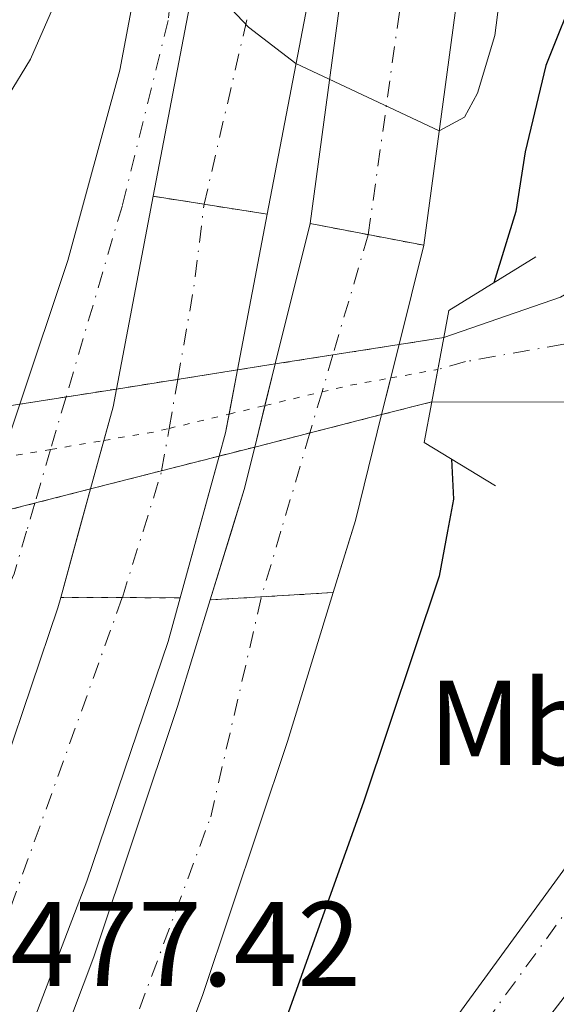
# Model space of a CAD drawing. Units: metres. Extents: x 593458 to 596889, y 4754516 to 4756876.
# Drawn here: x 595835 to 595879, y 4756128 to 4756210 of the extents above; entities that cross this region are included whole.
import ezdxf
from ezdxf.enums import TextEntityAlignment as Align

# ---------------------------------------------------------------- set-up
doc = ezdxf.new("R2010")
doc.units = ezdxf.units.M
doc.header["$MEASUREMENT"] = 0
doc.linetypes.add('DGN Style 4', pattern=[2.7856150101045474, 1.391937544087219, -0.6959687720436097, 0.001739921930109024, -0.6959687720436097])
doc.linetypes.add('DGN Style 5', pattern=[1.217945351076317, 0.5219765790327072, -0.6959687720436097])
for name, color, linetype, lineweight in [('Autopista', 135, 'Continuous', 0), ('autovía', 7, 'DGN Style 4', 0), ('autovía sobre puente', 135, 'Continuous', 0), ('Carretera', 9, 'Continuous', 0), ('Carretera no vista', 7, 'Continuous', 0), ('Cierre de vial', 7, 'DGN Style 5', 0), ('Cota de punto acotado terreno', 7, 'Continuous', 0), ('Curva de nivel directora', 30, 'Continuous', 30), ('Curva de nivel intermedia', 30, 'Continuous', 0), ('Eje de carretera', 7, 'DGN Style 4', 0), ('Eje de carretera no vista', 7, 'DGN Style 5', 0), ('Etiqueta de uso rústico', 92, 'Continuous', 0), ('Línea de asfalto', 7, 'Continuous', 13), ('Puente', 1, 'Continuous', 0)]:
    doc.layers.add(name, color=color, linetype=linetype, lineweight=lineweight)
doc.styles.add('Style-Arial', font='arial.ttf')

msp = doc.modelspace()

# ---------------------------------------------------------------- linework, layer by layer
at = {"layer": 'Autopista', "color": 135, "linetype": 'Continuous', "lineweight": 0}
for points in [[(595873.1799999998, 4756304.449999999, 482.6199999999953), (595875.2199999985, 4756266.369999998, 481.4199999999983), (595874.4200000026, 4756236.689999999, 480.8800000000047), (595868.2600000025, 4756191.009999999, 479.7400000000052), (595858.8099999976, 4756192.810000001, 479.7400000000052), (595864.8299999993, 4756237.460000001, 480.8800000000047), (595865.6099999994, 4756266.240000002, 481.4199999999983), (595864.8600000005, 4756302.770000001, 482.6199999999953), (595860.2800000006, 4756336.460000002, 483.2799999999989)], [(595861.8999999989, 4756304.61, 482.0800000000018), (595863.1400000016, 4756281.65, 481.5399999999936), (595862.86, 4756260.210000001, 480.8800000000047), (595862.1000000023, 4756238.529999999, 480.3399999999965), (595860.0199999991, 4756218.609999999, 479.9199999999983), (595855.2399999981, 4756193.590000001, 479.3300000000018), (595845.7600000009, 4756195.090000001, 479.320000000007), (595850.5100000006, 4756220.010000001, 479.9199999999983), (595852.5100000012, 4756239.189999999, 480.3399999999965), (595853.2600000021, 4756260.439999999, 480.8800000000047), (595853.5300000004, 4756281.449999999, 481.5399999999936), (595852.4200000018, 4756301.980000001, 482.0399999999936), (595852.329999998, 4756303.67, 482.0800000000018), (595848.2199999996, 4756332.51, 482.7400000000052)], [(595726.0300000012, 4755889.390000002, 472.5399999999936), (595792.4400000006, 4756027.91, 475.4199999999983), (595805.1900000023, 4756050.760000001, 476.0800000000018), (595817.8200000012, 4756077.439999999, 476.9199999999983), (595829.4899999988, 4756103.230000001, 477.5200000000041), (595835.3299999993, 4756117.26, 477.820000000007), (595840.8099999977, 4756131.819999999, 478), (595847.7899999982, 4756152.66, 478.4799999999959), (595850.4999999995, 4756161.51, 478.7400000000052), (595860.73, 4756162.119999999, 478.8399999999965), (595856.9300000002, 4756149.73, 478.4799999999959), (595849.8500000013, 4756128.609999999, 478), (595844.2499999999, 4756113.730000001, 477.820000000007), (595838.2899999986, 4756099.409999999, 477.5200000000041), (595826.5300000017, 4756073.41, 476.9199999999983), (595813.7300000007, 4756046.369999998, 476.0800000000018), (595800.9699999979, 4756023.489999999, 475.4199999999983), (595793.2399999986, 4756007.36, 475.0800000000018), (595765.6499999977, 4755949.830000001, 473.8899999999995), (595734.6499999978, 4755885.17, 472.5399999999936)], [(595719.5500000013, 4755907.560000001, 472.3000000000029), (595745.710000002, 4755959.23, 473.679999999993), (595767.8799999983, 4756004.080000001, 474.7799999999989), (595795.1900000023, 4756059.300000001, 476.1399999999995), (595812.2399999977, 4756094.600000001, 477.1000000000058), (595821.9600000007, 4756117.179999999, 477.2799999999989), (595831.2199999989, 4756141.390000001, 478), (595837.8299999982, 4756160.859999998, 478.6600000000035), (595838.0699999996, 4756161.720000002, 478.6699999999983), (595848.0100000016, 4756161.690000001, 478.7100000000065), (595847.0100000026, 4756158.050000002, 478.6600000000035), (595840.249999999, 4756138.130000002, 478), (595830.8500000022, 4756113.570000002, 477.2799999999989), (595820.9699999982, 4756090.609999999, 477.1000000000058), (595803.8099999988, 4756055.09, 476.1399999999995), (595754.2899999984, 4755954.930000001, 473.679999999993), (595728.0899999997, 4755903.17, 472.3000000000029)]]:
    msp.add_polyline3d(points, dxfattribs=at)
at = {"layer": 'autovía', "color": 7, "linetype": 'DGN Style 4', "lineweight": 0, "extrusion": (-0.01170852134484642, -0.03247570490321872, 0.9994039419168589), "elevation": -160957.7422012884, "flags": 128}
msp.add_lwpolyline([(-1052584.126128757, 4673570.670325939), (-1052584.126128758, 4673570.664532512)], dxfattribs=at)
at = {"layer": 'autovía', "color": 7, "linetype": 'DGN Style 4', "lineweight": 0}
for points in [[(595863.6497342839, 4756191.889098234, 479.7400000000052), (595868.2899999988, 4756225.109999999, 480.5599999999978), (595870.2699999993, 4756252.760000002, 481.1699999999984), (595870.5500000007, 4756280.12, 481.850000000006), (595866.3199999996, 4756323.869999999, 483.1600000000037), (595857.2899999995, 4756370.420000001, 483.9900000000054), (595844.320000001, 4756413.859999999, 484.9100000000035), (595821.2299999993, 4756476.830000001, 486.0299999999988), (595807.9799999992, 4756519.430000001, 486.9900000000052), (595800.3700000006, 4756552.720000001, 487.9100000000035), (595798.9600000002, 4756563.51, 488.1499999999943), (595793.3200000008, 4756604.690000001, 489.3999999999942), (595782.8899999993, 4756693.840000001, 491.7700000000041), (595773.0599999989, 4756746.880000002, 493.3600000000006), (595767.1400000001, 4756770.580000001, 493.679999999993), (595749.1, 4756823.050000002, 494.9900000000052), (595738.730000001, 4756845.02, 495.4900000000054), (595733.36, 4756860.67, 495.9900000000051)], [(595857.2899999995, 4756300.850000001, 482), (595858.6999999998, 4756260.510000001, 480.8899999999995), (595856.4400000002, 4756230.330000001, 480.1499999999943), (595854.1900000015, 4756212.560000001, 479.979999999996), (595849.9900358195, 4756194.420226401, 479.320000000007)], [(595771.0899999997, 4755973.520000001, 474.3300000000018), (595799.0000000005, 4756029.970000002, 475.5899999999965), (595822.6499999987, 4756075.84, 476.9299999999931), (595837.6000000021, 4756108.570000002, 477.679999999993), (595850.5399999992, 4756143.480000001, 478.3099999999976), (595854.7600000014, 4756161.760000001, 478.7899999999937)], [(595843.1880362598, 4756161.704553212, 478.6897999999929), (595827.4600000011, 4756118.08, 477.3099999999976), (595811.9499999988, 4756082.53, 476.8300000000018), (595789.1499999978, 4756036.410000001, 475.6300000000046), (595768.28, 4755994.37, 474.6699999999984), (595734.7500000001, 4755926.810000001, 472.8699999999955), (595709.1000000014, 4755879.510000001, 471.6699999999983)]]:
    msp.add_polyline3d(points, dxfattribs=at)
at = {"layer": 'autovía sobre puente', "color": 7, "linetype": 'DGN Style 4', "lineweight": 0, "extrusion": (0.03188441682799713, -0.02660943638565321, 0.9991372887940759), "elevation": -107082.4169282884, "flags": 128}
msp.add_lwpolyline([(4033379.309603157, 2587791.792394739), (4033385.924857446, 2587795.594534706), (4033391.895192896, 2587799.44724145)], dxfattribs=at)
at = {"layer": 'autovía sobre puente', "color": 7, "linetype": 'DGN Style 4', "lineweight": 0, "extrusion": (-0.008812319897881744, -0.02990671991205753, 0.9995138473888789), "elevation": -147013.5330990435, "flags": 128}
msp.add_lwpolyline([(-772748.1669405673, 4728388.974769799), (-772748.1669405674, 4728378.544344489)], dxfattribs=at)
at = {"layer": 'autovía sobre puente', "color": 7, "linetype": 'DGN Style 4', "lineweight": 0, "extrusion": (-0.008816379369877801, -0.02992049671906535, 0.9995133992753128), "elevation": -147081.4771936901, "flags": 128}
msp.add_lwpolyline([(-772748.166266624, 4728376.431465633), (-772748.1662666241, 4728373.22555461)], dxfattribs=at)
at = {"layer": 'autovía sobre puente', "color": 7, "linetype": 'DGN Style 4', "lineweight": 0, "extrusion": (-0.003585405844133644, -0.02037527278404938, 0.9997859736583167), "elevation": -98565.91859250852, "flags": 128}
msp.add_lwpolyline([(-237441.8009920509, 4786454.649252272), (-237441.8009920509, 4786458.796518495)], dxfattribs=at)
at = {"layer": 'autovía sobre puente', "color": 7, "linetype": 'DGN Style 4', "lineweight": 0, "extrusion": (-0.008813031026536805, -0.02990913326665647, 0.9995137689053427), "elevation": -147025.4352617223, "flags": 128}
msp.add_lwpolyline([(-772748.1682678486, 4728374.968143747), (-772748.1682678486, 4728371.408230498)], dxfattribs=at)
at = {"layer": 'autovía sobre puente', "color": 7, "linetype": 'DGN Style 4', "lineweight": 0, "extrusion": (-0.003583525299485521, -0.0203645859494107, 0.9997861981371502), "elevation": -98513.96950396326, "flags": 128}
msp.add_lwpolyline([(-237441.8013186232, 4786452.144787721), (-237441.8013186234, 4786455.718724886)], dxfattribs=at)
at = {"layer": 'autovía sobre puente', "color": 7, "linetype": 'DGN Style 4', "lineweight": 0, "extrusion": (0.8932295616495837, -0.2747699613018266, 0.3558685411236645), "elevation": -774444.910367183, "flags": 128}
msp.add_lwpolyline([(4721145.520428175, 295419.0922980917), (4721141.233876885, 295418.9492324458), (4721136.999741687, 295418.8215699872)], dxfattribs=at)
at = {"layer": 'autovía sobre puente', "color": 7, "linetype": 'DGN Style 4', "lineweight": 0, "extrusion": (0.04874643604541095, -0.02954765319750972, 0.9983740387066314), "elevation": -111010.2731353376, "flags": 128}
msp.add_lwpolyline([(4376163.453638311, 1952697.684912508), (4376168.44591037, 1952698.923781505), (4376168.554047485, 1952698.965884962)], dxfattribs=at)
at = {"layer": 'autovía sobre puente', "color": 7, "linetype": 'DGN Style 4', "lineweight": 0, "extrusion": (-0.004084329056779094, -0.0131075544740979, 0.9999057506944664), "elevation": -64296.62347184465, "flags": 128}
msp.add_lwpolyline([(595840.1745689771, 4755727.492031408), (595841.8948100124, 4755733.012161549)], dxfattribs=at)
at = {"layer": 'autovía sobre puente', "color": 7, "linetype": 'DGN Style 4', "lineweight": 0, "extrusion": (-0.007991467612704209, -0.02700662641463219, 0.9996033106063104), "elevation": -132731.0377873714, "flags": 128}
msp.add_lwpolyline([(-778175.6962069361, 4727895.602390359), (-778175.6962069361, 4727889.900296637)], dxfattribs=at)
at = {"layer": 'autovía sobre puente', "color": 7, "linetype": 'DGN Style 4', "lineweight": 0, "extrusion": (-0.006650981529205515, -0.02247653801283596, 0.9997252470972491), "elevation": -110386.4111456283, "flags": 128}
msp.add_lwpolyline([(-778176.0392035767, 4728464.311394348), (-778176.0392035767, 4728464.307128123)], dxfattribs=at)
at = {"layer": 'autovía sobre puente', "color": 135, "linetype": 'Continuous', "lineweight": 0}
for points in [[(595851.2487451918, 4756173.47662706, 478.8732000000019), (595848.0100000016, 4756161.690000001, 478.7100000000065), (595838.0699999996, 4756161.720000002, 478.6699999999983), (595840.5451657937, 4756170.744397584, 478.8009000000021), (595842.4200000016, 4756177.58, 478.8999999999942), (595842.7012695217, 4756179.054559675, 478.9354000000022), (595845.7600000009, 4756195.090000001, 479.320000000007), (595855.2399999981, 4756193.590000001, 479.3300000000018), (595852.7755002835, 4756180.64069224, 479.0237000000052), (595851.7800000003, 4756175.41, 478.8999999999942)], [(595860.73, 4756162.119999999, 478.8399999999965), (595850.4999999995, 4756161.51, 478.7400000000052), (595853.3200000003, 4756170.689999999, 479.0200000000041), (595854.198496787, 4756174.229589968, 479.1352000000043), (595855.9122520821, 4756181.134556664, 479.3600000000006), (595858.8099999976, 4756192.810000001, 479.7400000000052), (595868.2600000025, 4756191.009999999, 479.7400000000052), (595866.20718259, 4756182.755437194, 479.4802999999956), (595864.7571762757, 4756176.924831836, 479.2967999999965), (595862.5699999996, 4756168.13, 479.0200000000041)]]:
    msp.add_polyline3d(points, close=True, dxfattribs=at)
at = {"layer": 'Carretera', "color": 9, "linetype": 'Continuous', "lineweight": 0}
for points in [[(595804.570000001, 4756111.890000001, 475.2400000000052), (595811.5300000013, 4756128.210000002, 476.3800000000047), (595821.8099999987, 4756148.130000002, 477.2799999999989), (595829.3700000005, 4756162.050000001, 477.820000000007), (595831.5143387992, 4756168.439160169, 478.0553999999975), (595834.6517428076, 4756177.787205696, 478.399900000004), (595838.6599999998, 4756189.730000001, 478.8399999999965), (595842.9800000003, 4756205.569999999, 479.0800000000018), (595847.7399999991, 4756230.849999999, 479.8000000000029), (595850.2600000026, 4756263.890000001, 480.820000000007), (595852.4200000018, 4756301.980000001, 482.0399999999936), (595853.5300000004, 4756281.449999999, 481.5399999999936), (595853.2600000021, 4756260.439999999, 480.8800000000047), (595852.5100000012, 4756239.189999999, 480.3399999999965), (595850.5100000006, 4756220.010000001, 479.9199999999983), (595845.7600000009, 4756195.090000001, 479.320000000007), (595842.7012695217, 4756179.054559675, 478.9354000000022), (595842.4200000016, 4756177.58, 478.8999999999942), (595840.5451657937, 4756170.744397584, 478.8009000000021), (595838.0699999996, 4756161.720000002, 478.6699999999983), (595837.8299999982, 4756160.859999998, 478.6600000000035), (595831.2199999989, 4756141.390000001, 478), (595821.9600000007, 4756117.179999999, 477.2799999999989)], [(595880.3799999994, 4756177.970000002, 471.1499999999942), (595868.9300000007, 4756177.989999999, 471.429999999993), (595869.920000001, 4756183.340000001, 478.1699999999983), (595879.6200000016, 4756186.689999999, 471.1300000000047)], [(595882.6900000006, 4756132.05, 471.8500000000058), (595867.9299999995, 4756112.850000001, 472.8500000000058), (595853.2500000009, 4756093.090000001, 474.5299999999989), (595838.8500000021, 4756070.529999998, 475.570000000007), (595819.8099999982, 4756040.930000001, 476.2899999999936), (595804.5300000008, 4756015.57, 475.5500000000029), (595790.2100000001, 4755992.529999999, 475.4900000000052), (595773.4799999996, 4755964.070000002, 474.4499999999971), (595765.6499999977, 4755949.830000001, 473.8899999999995), (595793.2399999986, 4756007.36, 475.0800000000018), (595820.2500000007, 4756053.250000001, 476.1900000000023), (595832.1299999985, 4756071.810000001, 475.7299999999959), (595850.0500000002, 4756099.250000001, 474.3300000000018), (595867.7300000006, 4756122.369999999, 472.4900000000052), (595880.5699999994, 4756139.970000001, 471.9900000000052)]]:
    msp.add_polyline3d(points, dxfattribs=at)
at = {"layer": 'Carretera no vista', "color": 7, "linetype": 'DGN Style 5', "lineweight": 13, "extrusion": (-0.1396912083312193, -0.0219936171274548, 0.9899508306580762), "elevation": -187370.0997122705, "flags": 128}
msp.add_lwpolyline([(-4605632.315581006, 1315060.672862917), (-4605632.315581006, 1315056.876155342)], dxfattribs=at)
at = {"layer": 'Carretera no vista', "color": 7, "linetype": 'DGN Style 5', "lineweight": 13, "extrusion": (-0.1397022177734495, -0.02199535051002364, 0.9899492385496951), "elevation": -187384.9049115815, "flags": 128}
msp.add_lwpolyline([(-4605632.315524659, 1315054.766813892), (-4605632.315524659, 1315049.138314986)], dxfattribs=at)
at = {"layer": 'Carretera no vista', "color": 7, "linetype": 'DGN Style 5', "lineweight": 13, "extrusion": (-0.1396942267937488, -0.02199409236841029, 0.9899503941619432), "elevation": -187374.1588994052, "flags": 128}
msp.add_lwpolyline([(-4605632.315576082, 1315050.669318404), (-4605632.315576082, 1315045.770264256)], dxfattribs=at)
at = {"layer": 'Carretera no vista', "color": 7, "linetype": 'DGN Style 5', "lineweight": 13, "extrusion": (-0.1396932040488289, -0.02199393137847643, 0.9899505420601028), "elevation": -187372.783719727, "flags": 128}
msp.add_lwpolyline([(-4605632.315245172, 1315042.759737951), (-4605632.315245171, 1315037.669719196)], dxfattribs=at)
at = {"layer": 'Carretera no vista', "color": 7, "linetype": 'DGN Style 5', "lineweight": 13, "extrusion": (-0.1396921785385581, -0.02199376992347462, 0.9899506903577091), "elevation": -187371.404686888, "flags": 128}
msp.add_lwpolyline([(-4605632.315189638, 1315046.164048418), (-4605632.315189639, 1315042.956422054)], dxfattribs=at)
at = {"layer": 'Carretera no vista', "color": 7, "linetype": 'DGN Style 5', "lineweight": 13, "extrusion": (-0.1397067286342655, -0.02199606072401818, 0.9899485861836144), "elevation": -187390.9707935363, "flags": 128}
msp.add_lwpolyline([(-4605632.315491093, 1315035.07734933), (-4605632.315491093, 1315029.865499345)], dxfattribs=at)
at = {"layer": 'Carretera no vista', "color": 7, "linetype": 'DGN Style 5', "lineweight": 13, "extrusion": (-0.1396936901469492, -0.02199400785594574, 0.9899504717669269), "elevation": -187373.437203698, "flags": 128}
msp.add_lwpolyline([(-4605632.315764991, 1315032.3629469), (-4605632.315764991, 1315028.070600924)], dxfattribs=at)
at = {"layer": 'Carretera no vista', "color": 7, "linetype": 'DGN Style 5', "lineweight": 13, "extrusion": (-0.1397083522687185, -0.02199631638496932, 0.9899483513657933), "elevation": -187393.154240537, "flags": 128}
msp.add_lwpolyline([(-4605632.31522592, 1315025.262931189), (-4605632.315225919, 1315021.323862022)], dxfattribs=at)
at = {"layer": 'Carretera no vista', "color": 7, "linetype": 'DGN Style 5', "lineweight": 13, "extrusion": (0.03282908956374917, 0.008380057081873006, 0.9994258479355634), "elevation": 59890.03684646568, "flags": 128}
msp.add_lwpolyline([(4461029.28964697, -1752689.344106483), (4461029.289646971, -1752685.03500483)], dxfattribs=at)
at = {"layer": 'Carretera no vista', "color": 7, "linetype": 'DGN Style 5', "lineweight": 13, "extrusion": (0.0328411397295772, 0.008383133033926885, 0.9994254262433981), "elevation": 59911.84668892137, "flags": 128}
msp.add_lwpolyline([(4461029.29021507, -1752684.288170875), (4461029.29021507, -1752678.127826425)], dxfattribs=at)
at = {"layer": 'Carretera no vista', "color": 7, "linetype": 'DGN Style 5', "lineweight": 13, "extrusion": (0.0328276763539596, 0.00837969632897478, 0.999425897380408), "elevation": 59887.47906891219, "flags": 128}
msp.add_lwpolyline([(4461029.290274101, -1752678.960465641), (4461029.2902741, -1752674.217298202)], dxfattribs=at)
at = {"layer": 'Carretera no vista', "color": 7, "linetype": 'DGN Style 5', "lineweight": 13, "extrusion": (0.03282693289465856, 0.008379506557038018, 0.9994259233913187), "elevation": 59886.13349944683, "flags": 128}
msp.add_lwpolyline([(4461029.289981593, -1752674.264019228), (4461029.289981593, -1752671.217933567)], dxfattribs=at)
at = {"layer": 'Carretera no vista', "color": 7, "linetype": 'DGN Style 5', "lineweight": 13, "extrusion": (0.03283959868042804, 0.00838273967119764, 0.9994254801805453), "elevation": 59909.05746630975, "flags": 128}
msp.add_lwpolyline([(4461029.289696527, -1752670.435231657), (4461029.289696528, -1752665.490202058)], dxfattribs=at)
at = {"layer": 'Carretera no vista', "color": 7, "linetype": 'DGN Style 5', "lineweight": 13, "extrusion": (0.03285226706630006, 0.008385973419061483, 0.9994250367078161), "elevation": 59931.98593163911, "flags": 128}
msp.add_lwpolyline([(4461029.290915458, -1752664.703215834), (4461029.290915458, -1752658.595097017)], dxfattribs=at)
at = {"layer": 'Carretera no vista', "color": 7, "linetype": 'DGN Style 5', "lineweight": 13, "extrusion": (0.03284739445914653, 0.008384729643167558, 0.999425207299704), "elevation": 59923.16710480869, "flags": 128}
msp.add_lwpolyline([(4461029.289853211, -1752658.899337434), (4461029.289853211, -1752654.108870781)], dxfattribs=at)
at = {"layer": 'Carretera no vista', "color": 7, "linetype": 'DGN Style 5', "lineweight": 13, "extrusion": (0.03283679940233653, 0.008382025103873241, 0.9994255781498536), "elevation": 59903.99111732544, "flags": 128}
msp.add_lwpolyline([(4461029.290436496, -1752654.762907299), (4461029.290436496, -1752650.22760991)], dxfattribs=at)
at = {"layer": 'Carretera no vista', "color": 7, "linetype": 'Continuous', "lineweight": 0}
msp.add_polyline3d([(595831.5143387992, 4756168.439160169, 472.7394999999961), (595830.9300000004, 4756168.290000001, 472.7599999999948), (595832.5100000007, 4756177.449999998, 472.7599999999948), (595834.6517428076, 4756177.787205696, 473.0696999999927), (595842.7012695217, 4756179.054559675, 474.2338000000018), (595852.7755002835, 4756180.64069224, 475.6907000000065), (595855.9122520821, 4756181.134556664, 476.1442999999999), (595866.20718259, 4756182.755437194, 477.6331000000064), (595869.920000001, 4756183.340000001, 478.1699999999983), (595868.9300000007, 4756177.989999999, 478.2400000000052), (595864.7571762757, 4756176.924831836, 471.5760000000009), (595854.198496787, 4756174.229589968, 471.9456000000064), (595851.2487451918, 4756173.47662706, 472.0488000000041), (595840.5451657937, 4756170.744397584, 472.4233999999997)], close=True, dxfattribs=at)
at = {"layer": 'Cierre de vial', "color": 7, "linetype": 'DGN Style 5', "lineweight": 0, "extrusion": (-0.001037801685953033, 0.0001643229990994388, 0.9999994479826539), "elevation": 642.5022426019112, "flags": 128}
msp.add_lwpolyline([(595850.1666046509, 4756194.378862001), (595845.9365664397, 4756195.04863561)], dxfattribs=at)
at = {"layer": 'Cierre de vial', "color": 7, "linetype": 'DGN Style 5', "lineweight": 0, "extrusion": (-0.00102206573046896, 0.0001616289030555003, 0.9999994646287268), "elevation": 639.0648749274366, "flags": 128}
msp.add_lwpolyline([(595855.4186860201, 4756193.548833815), (595850.1687189627, 4756194.379060226)], dxfattribs=at)
at = {"layer": 'Cierre de vial', "color": 7, "linetype": 'DGN Style 5', "lineweight": 0, "elevation": 479.7400000000052, "flags": 128}
for points in [[(595863.6497342839, 4756191.889098234), (595858.8099999971, 4756192.810000001)], [(595868.260000002, 4756191.01), (595863.6497342839, 4756191.889098234)]]:
    msp.add_lwpolyline(points, dxfattribs=at)
at = {"layer": 'Cierre de vial', "color": 7, "linetype": 'DGN Style 5', "lineweight": 0, "extrusion": (-0.009750815849312665, -0.0005814269474260131, 0.9999522906283967), "elevation": -8096.671807829819, "flags": 128}
msp.add_lwpolyline([(595831.1025786906, 4756157.860393582), (595826.8411644679, 4756157.60630378)], dxfattribs=at)
at = {"layer": 'Cierre de vial', "color": 7, "linetype": 'DGN Style 5', "lineweight": 0, "extrusion": (-0.009732405697702857, -0.0005803291761692985, 0.9999524706191703), "elevation": -8080.480767485323, "flags": 128}
msp.add_lwpolyline([(595837.1697071973, 4756158.231555449), (595831.2006326785, 4756157.875645147)], dxfattribs=at)
at = {"layer": 'Cierre de vial', "color": 7, "linetype": 'DGN Style 5', "lineweight": 0, "extrusion": (-0.004024911987926592, 1.214762231875566e-05, 0.9999918999351569), "elevation": -1861.753611802597, "flags": 128}
msp.add_lwpolyline([(595840.2883992973, 4756161.727520013), (595835.1703215794, 4756161.742966804)], dxfattribs=at)
at = {"layer": 'Cierre de vial', "color": 7, "linetype": 'DGN Style 5', "lineweight": 0, "extrusion": (-0.004023187922498028, 1.214241824577752e-05, 0.9999919068730017), "elevation": -1860.751087252784, "flags": 128}
msp.add_lwpolyline([(595845.1137106001, 4756161.712944641), (595840.2917078333, 4756161.727497851)], dxfattribs=at)
at = {"layer": 'Curva de nivel directora', "color": 30, "linetype": 'Continuous', "lineweight": 30, "elevation": 475, "flags": 128}
for points in [[(595876.6999999997, 4756317.09), (595879.1399999984, 4756272.890000002), (595880.2999999984, 4756263.810000002), (595882.5800000007, 4756252.820000002), (595883.7999999988, 4756245.01), (595884.3799999999, 4756235.369999999), (595883.839999999, 4756225.710000001), (595882.1699999992, 4756216.430000001), (595881.0999999986, 4756212.690000001), (595878.4199999986, 4756205.970000003), (595876.6999999997, 4756198.770000001), (595875.9100000008, 4756193.830000001), (595874.0899999992, 4756187.890000002)], [(595870.5599999997, 4756173.230000001), (595870.7400000008, 4756169.890000002), (595870.2370286975, 4756167.229655921)], [(595870.2370286975, 4756167.229655921), (595869.5299999993, 4756163.49), (595863.2499999985, 4756144.690000001), (595856.04, 4756124.550000002), (595852.5199999996, 4756116.910000001), (595842.7299999995, 4756097.49), (595840.690000001, 4756091.810000001), (595834.209999999, 4756079.890000002), (595834.39, 4756075.27), (595837.0499999999, 4756072.770000001), (595839.1299999986, 4756068.37), (595837.9299999983, 4756065.090000001), (595828.7699999987, 4756051.020000001), (595820.5299999998, 4756033.140000002), (595816.6499999994, 4756026), (595807.5299999999, 4756013.270000001), (595796.7699999998, 4756001.090000001)]]:
    msp.add_lwpolyline(points, dxfattribs=at)
at = {"layer": 'Curva de nivel intermedia', "color": 30, "linetype": 'Continuous', "lineweight": 0, "elevation": 480.0000000000002, "flags": 128}
msp.add_lwpolyline([(595791.2900000013, 4756176.05), (595793.5599999999, 4756177.930000001), (595800.2099999996, 4756181.400000001), (595817.7300000013, 4756188.31), (595822.2999999999, 4756190.569999999), (595826.5800000003, 4756193.17), (595831.8100000006, 4756200.390000001), (595835.5400000013, 4756206.490000002), (595841.4199999997, 4756219.970000002), (595845.9400000015, 4756218.13), (595849.8200000017, 4756213.25), (595853.6799999997, 4756209.15), (595857.6300000014, 4756206.12), (595869.5400000005, 4756200.519999999), (595871.6600000017, 4756201.649999999), (595872.7300000001, 4756203.659999999), (595874.1800000007, 4756208.449999999), (595877.1400000001, 4756231.539999999), (595878.060000001, 4756245.249999999), (595877.9400000003, 4756253.650000001), (595876.4600000007, 4756273.49), (595875.6200000002, 4756295.009999999), (595874.3399999995, 4756309.81)], dxfattribs=at)
at = {"layer": 'Eje de carretera', "color": 7, "linetype": 'DGN Style 4', "lineweight": 0, "extrusion": (-0.007415864794089971, -0.02521887871027085, 0.9996544468494862), "elevation": -123885.6062351487, "flags": 128}
msp.add_lwpolyline([(-770155.6753155353, 4729457.607024079), (-770155.6753155353, 4729453.053378291)], dxfattribs=at)
at = {"layer": 'Eje de carretera', "color": 7, "linetype": 'DGN Style 4', "lineweight": 0, "extrusion": (-0.007414871792690827, -0.02521550186859887, 0.9996545393993931), "elevation": -123868.9536770112, "flags": 128}
msp.add_lwpolyline([(-770155.6740790113, 4729453.489755567), (-770155.6740790112, 4729448.832772388)], dxfattribs=at)
at = {"layer": 'Eje de carretera', "color": 7, "linetype": 'DGN Style 4', "lineweight": 0, "extrusion": (-0.007415966260286845, -0.02521922378544149, 0.9996544373912849), "elevation": -123887.3079165025, "flags": 128}
msp.add_lwpolyline([(-770155.6741714648, 4729448.352005965), (-770155.6741714648, 4729445.921905247)], dxfattribs=at)
at = {"layer": 'Eje de carretera', "color": 7, "linetype": 'DGN Style 4', "lineweight": 0}
for points in [[(595853.3283856373, 4756265.761415659, 481.095300000001), (595846.9999999988, 4756209.710000002, 479.6499999999942), (595843.19, 4756194.330000001, 479.1399999999995), (595838.5037666112, 4756178.393685789, 478.7029999999942)], [(595893.7399999986, 4756191.49, 470.7500000000001), (595882.739999997, 4756183.300000001, 471.0599999999976), (595871.7399999977, 4756181.330000003, 475.5899999999965), (595869.4299999988, 4756180.680000002, 474.8099999999979)], [(595835.2208714054, 4756167.229655921, 478.3970199685085), (595834.1799999999, 4756163.689999999, 478.300000000003), (595826.9899999973, 4756147.609999999, 477.6699999999984), (595818.1099999989, 4756126.449999999, 476.9299999999931), (595797.6900000006, 4756076.210000001, 475.7899999999936), (595777.8299999988, 4756038.410000003, 475.1900000000023)], [(595898.5190941722, 4756167.229655921, 470.8069359837257), (595897.6400000012, 4756162.540000003, 470.8899999999995), (595889.4600000004, 4756148.440000001, 471.3699999999955), (595851.1799999987, 4756095.840000001, 474.4499999999971), (595828.0599999977, 4756061.980000002, 475.9100000000035), (595804.0900000001, 4756020.630000001, 475.7299999999959), (595789.1400000011, 4755997.780000002, 474.9700000000013), (595787.749181611, 4755995.910678442, 474.9207000000025)]]:
    msp.add_polyline3d(points, dxfattribs=at)
at = {"layer": 'Eje de carretera no vista', "color": 7, "linetype": 'DGN Style 5', "lineweight": 0, "extrusion": (-0.1773687796978729, 0.9841443721125848, 0.0004133129730361377), "elevation": 4575080.011559373, "flags": 128}
msp.add_lwpolyline([(-1430015.65352028, -1413.754042209931), (-1430019.629087729, -1416.12864241275), (-1430019.631426058, -1416.130042412878)], dxfattribs=at)
at = {"layer": 'Eje de carretera no vista', "color": 7, "linetype": 'DGN Style 5', "lineweight": 0, "extrusion": (0.2291851446544845, -0.9692704891993661, 0.0893805808714878), "elevation": -4473418.714122721, "flags": 128}
msp.add_lwpolyline([(1674296.140215041, 401924.7348872892), (1674298.353557789, 401924.7986424664), (1674301.971292116, 401922.6259463503)], dxfattribs=at)
at = {"layer": 'Eje de carretera no vista', "color": 7, "linetype": 'DGN Style 5', "lineweight": 0, "extrusion": (-0.02789294422441627, -0.0066711938190975, 0.9995886548153303), "elevation": -47870.58545975009, "flags": 128}
msp.add_lwpolyline([(-4487112.81106993, 1685169.61658696), (-4487112.811069931, 1685174.494613666)], dxfattribs=at)
at = {"layer": 'Eje de carretera no vista', "color": 7, "linetype": 'DGN Style 5', "lineweight": 0, "extrusion": (-0.02790352170986031, -0.006673723639274087, 0.9995883427136264), "elevation": -47888.92053172521, "flags": 128}
msp.add_lwpolyline([(-4487112.811730541, 1685166.030152733), (-4487112.811730542, 1685169.093884033)], dxfattribs=at)
at = {"layer": 'Eje de carretera no vista', "color": 7, "linetype": 'DGN Style 5', "lineweight": 0, "extrusion": (-0.02788867562682171, -0.00667017289839205, 0.9995887807320005), "elevation": -47863.18630047588, "flags": 128}
msp.add_lwpolyline([(-4487112.810746876, 1685161.623565726), (-4487112.810746876, 1685166.763888733)], dxfattribs=at)
at = {"layer": 'Eje de carretera no vista', "color": 7, "linetype": 'DGN Style 5', "lineweight": 0, "extrusion": (-0.2340145170988417, 0.9578698633464223, 0.166500842879856), "elevation": 4416440.310682071, "flags": 128}
msp.add_lwpolyline([(-1707588.398915082, -745266.9781497095), (-1707592.818383166, -745265.076809495), (-1707593.907606505, -745265.0450664031)], dxfattribs=at)
at = {"layer": 'Eje de carretera no vista', "color": 7, "linetype": 'DGN Style 5', "lineweight": 0, "extrusion": (-0.3841831808971485, -0.06519798710424074, 0.9209519563980002), "elevation": -538566.0640230931, "flags": 128}
msp.add_lwpolyline([(-4589438.500169794, 1274049.857248473), (-4589438.500169794, 1274054.330193623)], dxfattribs=at)
at = {"layer": 'Eje de carretera no vista', "color": 7, "linetype": 'DGN Style 5', "lineweight": 0, "extrusion": (-0.3841761488994139, -0.06519679393213387, 0.9209549742945018), "elevation": -538556.1977291192, "flags": 128}
msp.add_lwpolyline([(-4589438.499482565, 1274058.50328704), (-4589438.499482565, 1274063.3846093)], dxfattribs=at)
at = {"layer": 'Línea de asfalto', "color": 7, "linetype": 'Continuous', "lineweight": 13, "extrusion": (-0.004413134440832441, -0.02313592337041906, 0.9997225881684405), "elevation": -112189.3255509225, "flags": 128}
msp.add_lwpolyline([(-305874.7380474777, 4782287.981024832), (-305874.7380474778, 4782271.65193742)], dxfattribs=at)
at = {"layer": 'Línea de asfalto', "color": 7, "linetype": 'Continuous', "lineweight": 13, "extrusion": (-0.004343230904799843, -0.02282079128914868, 0.9997301375022385), "elevation": -110648.8374945228, "flags": 128}
msp.add_lwpolyline([(-303884.3254730293, 4782450.450746219), (-303884.3254730292, 4782437.26544569)], dxfattribs=at)
at = {"layer": 'Línea de asfalto', "color": 7, "linetype": 'Continuous', "lineweight": 13, "extrusion": (-0.007607368974687174, -0.03065118429925704, 0.9995011920144647), "elevation": -149836.3595047422, "flags": 128}
msp.add_lwpolyline([(-567374.9135007203, 4757315.710608371), (-567374.9135007202, 4757303.674936552)], dxfattribs=at)
at = {"layer": 'Línea de asfalto', "color": 7, "linetype": 'Continuous', "lineweight": 13, "extrusion": (-0.007364956909080078, -0.02961515183398308, 0.9995342416303593), "elevation": -144764.3464138841, "flags": 128}
msp.add_lwpolyline([(-569593.8660796697, 4757206.979810999), (-569593.8660796697, 4757198.469857385)], dxfattribs=at)
at = {"layer": 'Línea de asfalto', "color": 7, "linetype": 'Continuous', "lineweight": 13, "extrusion": (-0.007371319070377501, -0.02964073466833905, 0.9995334364109506), "elevation": -144889.8144324919, "flags": 128}
msp.add_lwpolyline([(-569593.8655699377, 4757194.65019674), (-569593.865569938, 4757191.782162386)], dxfattribs=at)
at = {"layer": 'Línea de asfalto', "color": 7, "linetype": 'Continuous', "lineweight": 13, "extrusion": (-0.00434025664858371, -0.02280516356730306, 0.9997305070302163), "elevation": -110572.7368305884, "flags": 128}
msp.add_lwpolyline([(-303884.3248001359, 4782439.025585302), (-303884.3248001359, 4782435.286543944)], dxfattribs=at)
at = {"layer": 'Línea de asfalto', "color": 7, "linetype": 'Continuous', "lineweight": 13, "extrusion": (-0.007605043859798231, -0.03064181608415334, 0.9995014969548348), "elevation": -149790.4169971721, "flags": 128}
msp.add_lwpolyline([(-567374.9132331554, 4757305.121754738), (-567374.9132331555, 4757301.561578177)], dxfattribs=at)
at = {"layer": 'Línea de asfalto', "color": 7, "linetype": 'Continuous', "lineweight": 13, "extrusion": (-0.007363835853907803, -0.02961064403593315, 0.9995343834412572), "elevation": -144742.2385246161, "flags": 128}
msp.add_lwpolyline([(-569593.8636224343, 4757196.274824603), (-569593.8636224342, 4757193.131856594)], dxfattribs=at)
at = {"layer": 'Línea de asfalto', "color": 7, "linetype": 'Continuous', "lineweight": 13, "extrusion": (0.1130557869373725, -0.04539352280747551, 0.9925511659995663), "elevation": -148060.889016968, "flags": 128}
msp.add_lwpolyline([(4635704.907631917, 1210200.78316299), (4635703.434451815, 1210200.492590582), (4635700.548558783, 1210200.159335221)], dxfattribs=at)
at = {"layer": 'Línea de asfalto', "color": 7, "linetype": 'Continuous', "lineweight": 13, "extrusion": (-0.007603289993956362, -0.03063474950723344, 0.9995017269139143), "elevation": -149755.7619417099, "flags": 128}
msp.add_lwpolyline([(-567374.9131990132, 4757302.652619692), (-567374.9131990134, 4757299.094790044)], dxfattribs=at)
at = {"layer": 'Línea de asfalto', "color": 7, "linetype": 'Continuous', "lineweight": 13, "extrusion": (0.02444676533023749, -4.270176862110305e-05, 0.9997011322597606), "elevation": 14835.25979202117, "flags": 128}
msp.add_lwpolyline([(4757211.551739892, -587384.6257981663), (4757211.551739891, -587373.1723576365)], dxfattribs=at)
at = {"layer": 'Línea de asfalto', "color": 7, "linetype": 'Continuous', "lineweight": 13, "extrusion": (0.1152951216034352, -0.04543588090088584, 0.9922915981006841), "elevation": -146927.0075934282, "flags": 128}
msp.add_lwpolyline([(4643433.243826251, 1180338.700347891), (4643431.685034376, 1180338.402586943), (4643429.691516769, 1180338.186326958)], dxfattribs=at)
at = {"layer": 'Línea de asfalto', "color": 7, "linetype": 'Continuous', "lineweight": 13, "extrusion": (0.02647249666415049, -0.0380226462149066, 0.998926166087956), "elevation": -164589.6226369074, "flags": 128}
msp.add_lwpolyline([(3206618.767633464, 3559042.050054211), (3206611.947430252, 3559036.075587415), (3206611.206770119, 3559035.493565131)], dxfattribs=at)
at = {"layer": 'Línea de asfalto', "color": 7, "linetype": 'Continuous', "lineweight": 13, "extrusion": (-0.003698573371411956, -0.01348491346646689, 0.9999022340528189), "elevation": -65861.55680432411, "flags": 128}
msp.add_lwpolyline([(595839.3467763778, 4755719.057785907), (595838.2400679499, 4755715.023146915)], dxfattribs=at)
at = {"layer": 'Línea de asfalto', "color": 7, "linetype": 'Continuous', "lineweight": 13, "extrusion": (0.03461311438178793, -0.0410898244823247, 0.9985557363696856), "elevation": -174327.5515713132, "flags": 128}
msp.add_lwpolyline([(3519914.259305367, 3249007.428362455), (3519911.307016768, 3249005.284133732), (3519908.26468735, 3249003.319628158)], dxfattribs=at)
at = {"layer": 'Línea de asfalto', "color": 7, "linetype": 'Continuous', "lineweight": 13, "extrusion": (-0.003537258499706251, -0.01287299380536922, 0.999910882945472), "elevation": -62855.04107183512, "flags": 128}
msp.add_lwpolyline([(595849.2144500474, 4755758.408200799), (595847.4976036942, 4755752.16071199)], dxfattribs=at)
at = {"layer": 'Línea de asfalto', "color": 7, "linetype": 'Continuous', "lineweight": 13, "extrusion": (-0.003699686826761188, -0.01348897312228534, 0.9999021751758971), "elevation": -65881.52869059281, "flags": 128}
msp.add_lwpolyline([(595838.2381461513, 4755714.74675653), (595837.2739586788, 4755711.231695064)], dxfattribs=at)
at = {"layer": 'Línea de asfalto', "color": 7, "linetype": 'Continuous', "lineweight": 13, "extrusion": (-0.003699686829291025, -0.01348897312335457, 0.9999021751758732), "elevation": -65881.52869718565, "flags": 128}
msp.add_lwpolyline([(595837.2739586745, 4755711.231694973), (595835.7625129627, 4755705.721537739)], dxfattribs=at)
at = {"layer": 'Línea de asfalto', "color": 7, "linetype": 'Continuous', "lineweight": 13, "extrusion": (-0.003537258503457738, -0.01287299380636935, 0.9999108829454458), "elevation": -62855.04107882726, "flags": 128}
msp.add_lwpolyline([(595847.4976036882, 4755752.160711897), (595845.9751477881, 4755746.620596922)], dxfattribs=at)
at = {"layer": 'Línea de asfalto', "color": 7, "linetype": 'Continuous', "lineweight": 13, "extrusion": (-0.008558051589052358, -0.0278591891942459, 0.9995752224472345), "elevation": -137123.5860218485, "flags": 128}
msp.add_lwpolyline([(-827049.6953790268, 4719465.306741424), (-827049.6953790267, 4719459.320756742)], dxfattribs=at)
at = {"layer": 'Línea de asfalto', "color": 7, "linetype": 'Continuous', "lineweight": 13, "extrusion": (-0.00838016460827087, -0.02737216811247182, 0.999590184652671), "elevation": -134701.2363557957, "flags": 128}
msp.add_lwpolyline([(-822581.1412121764, 4720317.220565391), (-822581.1412121764, 4720311.874613061)], dxfattribs=at)
at = {"layer": 'Línea de asfalto', "color": 7, "linetype": 'Continuous', "lineweight": 13}
for points in [[(595727.7899999976, 4756860.59, 496.0599999999976), (595733.239999997, 4756849.190000001, 495.6399999999994), (595746.0599999981, 4756817.820000002, 494.979999999996), (595757.7100000001, 4756782.920000002, 494.2599999999949), (595757.9699999992, 4756782.170000001, 494.229999999996), (595763.8000000007, 4756765.730000001, 493.5399999999935), (595773.230000001, 4756725.660000001, 492.7599999999949), (595777.2899999978, 4756703.810000001, 492.0399999999937), (595787.3999999977, 4756617.17, 489.820000000007), (595790.9099999992, 4756582.130000001, 488.6799999999931), (595799.8099999975, 4756534.020000001, 487.3600000000006), (595805.8500000013, 4756511.080000001, 486.8200000000071), (595813.8799999978, 4756486.720000003, 486.2200000000012), (595833.1400000006, 4756432.440000001, 485.3200000000071), (595848.4499999994, 4756385.550000001, 484.479999999996), (595853.5799999969, 4756367.710000002, 483.9400000000023), (595860.2800000003, 4756336.460000002, 483.2799999999988), (595864.86, 4756302.770000001, 482.6199999999955), (595865.6099999989, 4756266.240000002, 481.4199999999983), (595864.8299999987, 4756237.460000002, 480.8800000000046), (595858.8099999971, 4756192.810000001, 479.7400000000052)], [(595738.36, 4756860.740000002, 495.9100000000037), (595742.0300000003, 4756853.080000003, 495.6399999999994), (595755.0700000002, 4756821.160000001, 494.979999999996), (595766.7800000003, 4756786.040000002, 494.2599999999949), (595768.1799999995, 4756782.11, 494.1000000000057), (595773.0199999987, 4756768.439999999, 493.5399999999935), (595782.620000001, 4756727.640000002, 492.7599999999949), (595786.7800000008, 4756705.24, 492.0399999999937), (595796.9400000018, 4756618.2, 489.820000000007), (595800.420000002, 4756583.480000001, 488.6799999999931), (595809.1799999995, 4756536.119999999, 487.3600000000006), (595815.0599999981, 4756513.800000002, 486.8200000000071), (595823.0199999998, 4756489.640000002, 486.2200000000012), (595830.6200000015, 4756465.160000003, 485.8000000000029), (595842.1799999997, 4756436.760000002, 485.3200000000071), (595849.4999999999, 4756414.920000002, 484.8399999999965), (595857.6600000005, 4756388.28, 484.479999999996), (595862.8999999977, 4756370.040000001, 483.9400000000023), (595869.7399999973, 4756338.130000002, 483.2799999999988), (595871.6200000015, 4756324.45, 483.1000000000058), (595873.1799999994, 4756304.45, 482.6199999999955), (595875.2199999979, 4756266.369999999, 481.4199999999983), (595874.4200000021, 4756236.690000001, 480.8800000000046), (595868.260000002, 4756191.01, 479.7400000000052)], [(595882.86, 4756318.210000002, 470.429999999993), (595882.7800000017, 4756302.449999999, 470.6100000000007), (595884.4200000024, 4756288.530000002, 470.8899999999995), (595886.899999999, 4756280.290000002, 470.8500000000058), (595893.6200000001, 4756267.170000002, 470.8500000000058), (595901.4999999991, 4756247.730000002, 470.7899999999937), (595903.3000000007, 4756236.930000001, 470.7100000000063), (595903.219999998, 4756228.930000001, 470.5899999999965), (595902.0199999999, 4756220.210000004, 470.5299999999989), (595900.339999999, 4756212.850000001, 470.7100000000063), (595897.0199999998, 4756202.930000001, 470.5299999999989), (595891.4600000009, 4756195.090000002, 470.8300000000018), (595885.1000000018, 4756189.890000002, 471.1100000000006), (595879.6200000012, 4756186.689999999, 471.1300000000046), (595869.9200000005, 4756183.340000001, 478.1699999999983)], [(595861.8999999984, 4756304.61, 482.0800000000018), (595863.1400000012, 4756281.650000001, 481.5399999999937), (595862.8599999995, 4756260.210000001, 480.8800000000046), (595862.1000000018, 4756238.53, 480.3399999999965), (595860.0199999987, 4756218.61, 479.9199999999983), (595855.2399999975, 4756193.590000002, 479.3300000000019)], [(595834.6517428071, 4756177.787205697, 478.3999000000039), (595838.6599999992, 4756189.730000001, 478.8399999999967), (595842.98, 4756205.57, 479.0800000000017), (595847.7399999986, 4756230.850000001, 479.800000000003), (595850.260000002, 4756263.890000001, 480.8200000000071), (595852.4200000013, 4756301.980000002, 482.0399999999935)], [(595853.3283856373, 4756265.761415659, 481.0472000000009), (595853.2600000016, 4756260.439999999, 480.8800000000046), (595852.5100000006, 4756239.189999999, 480.3399999999965), (595850.5100000001, 4756220.010000002, 479.9199999999983), (595845.7600000004, 4756195.090000002, 479.320000000007)], [(595793.2399999981, 4756007.36, 475.6900000000024), (595820.2500000002, 4756053.250000001, 476.1900000000023), (595832.129999998, 4756071.810000002, 475.7299999999959), (595850.0499999997, 4756099.250000001, 474.3300000000018), (595867.73, 4756122.37, 472.4900000000054), (595880.5699999989, 4756139.970000002, 471.9900000000052), (595886.3299999967, 4756148.77, 471.4100000000035), (595890.3700000001, 4756156.449999999, 471.2899999999936), (595892.8099999988, 4756162.37, 470.8899999999995), (595893.350886362, 4756167.229655921, 470.7402160846767)], [(595860.7299999994, 4756162.12, 478.8399999999967), (595856.9299999997, 4756149.730000001, 478.4799999999959), (595849.8500000008, 4756128.61, 478.0000000000001), (595844.2499999994, 4756113.730000001, 477.8200000000069), (595838.2899999982, 4756099.41, 477.520000000004), (595826.5300000012, 4756073.41, 476.9199999999983), (595813.7300000002, 4756046.369999999, 476.0800000000018), (595800.9699999974, 4756023.49, 475.4199999999983), (595793.2399999981, 4756007.36, 475.0800000000018)], [(595848.0100000012, 4756161.690000001, 478.7100000000063), (595847.0100000021, 4756158.050000003, 478.6600000000035), (595840.2499999985, 4756138.130000004, 478.0000000000001), (595830.8500000017, 4756113.570000002, 477.279999999999), (595820.9699999979, 4756090.61, 477.1000000000058), (595803.8099999983, 4756055.090000001, 476.1399999999994), (595754.2899999978, 4755954.930000001, 473.6799999999931), (595728.0899999993, 4755903.17, 472.3000000000029), (595700.449999999, 4755850.130000002, 471.0399999999936), (595678.8900000007, 4755805.650000001, 470.1399999999995), (595663.8099999977, 4755773.890000002, 469.300000000003), (595653.5300000004, 4755749.170000001, 468.6399999999995), (595644.5699999996, 4755723.890000001, 468.1600000000037)], [(595850.499999999, 4756161.51, 478.7400000000052), (595847.7899999977, 4756152.660000001, 478.4799999999959), (595840.8099999973, 4756131.82, 478.0000000000001), (595835.3299999988, 4756117.26, 477.8200000000069), (595829.4899999984, 4756103.230000002, 477.520000000004), (595817.8200000006, 4756077.440000001, 476.9199999999983), (595805.1900000018, 4756050.760000002, 476.0800000000018), (595792.4400000002, 4756027.910000001, 475.4199999999983), (595726.0300000008, 4755889.390000002, 472.5399999999937), (595708.8099999987, 4755854.970000001, 472.3000000000029), (595681.9699999986, 4755798.080000001, 472.1199999999955), (595673.03, 4755779.320000002, 472.4199999999984), (595664.8899999995, 4755760.660000003, 472.4799999999959), (595658.3699999995, 4755743.810000001, 472.4199999999984)], [(595838.0699999991, 4756161.720000003, 478.6699999999984), (595837.8299999977, 4756160.859999999, 478.6600000000035), (595831.2199999985, 4756141.390000002, 478.0000000000001), (595821.9600000002, 4756117.180000001, 477.279999999999), (595812.2399999973, 4756094.600000001, 477.1000000000058), (595795.1900000017, 4756059.3, 476.1399999999994), (595767.8799999978, 4756004.080000003, 474.7799999999989), (595745.7100000015, 4755959.230000001, 473.6799999999931), (595720.731807376, 4755909.894250274, 472.3622999999935)]]:
    msp.add_polyline3d(points, dxfattribs=at)
at = {"layer": 'Puente', "color": 1, "linetype": 'Continuous', "lineweight": 0, "extrusion": (0.7165368174686193, -0.1257227289355284, 0.6861259247696055), "elevation": -170669.5278869682, "flags": 128}
msp.add_lwpolyline([(4787597.583861175, 161624.3829327349), (4787599.852891676, 161624.3416946461), (4787605.516692298, 161615.0768707122)], dxfattribs=at)
at = {"layer": 'Puente', "color": 1, "linetype": 'Continuous', "lineweight": 0, "extrusion": (-0.9665971445085345, 0.1812368322784542, 0.1812268491521578), "elevation": 286116.0963490881, "flags": 128}
msp.add_lwpolyline([(-4784526.913133345, -52238.68227606451), (-4784529.648386783, -52238.71806874406), (-4784532.353945197, -52238.75345468861)], dxfattribs=at)
at = {"layer": 'Puente', "color": 1, "linetype": 'Continuous', "lineweight": 0, "extrusion": (0.6850514440474521, -0.1191820210757916, 0.7186794590502711), "elevation": -158306.3332203903, "flags": 128}
msp.add_lwpolyline([(4787919.600641795, 164298.4719929583), (4787922.132674719, 164307.4460003831), (4787925.570637895, 164307.3884746945)], dxfattribs=at)

# ---------------------------------------------------------------- texts
at = {"layer": 'Cota de punto acotado terreno', "color": 7, "linetype": 'Continuous', "lineweight": 0, "style": 'Style-Arial'}
msp.add_text('477.42', height=7.000000000000002, dxfattribs=at).set_placement((595833.8899999999, 4756129.400000002, 477.4199999999983))
at = {"layer": 'Etiqueta de uso rústico', "color": 92, "linetype": 'Continuous', "lineweight": 0, "style": 'Style-Arial'}
msp.add_text('Mb', height=7.000000000000002, dxfattribs=at).set_placement((595875.4802462432, 4756151.290010002, 473.5800000000018), align=Align.MIDDLE_CENTER)

doc.saveas('drawing.dxf')
